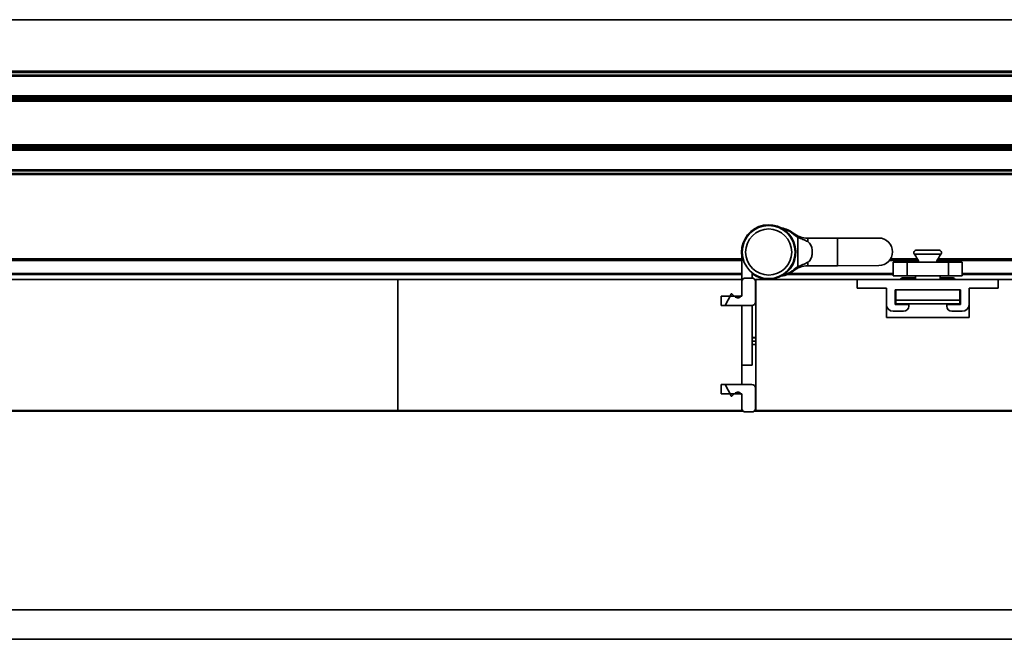
# Model space of a CAD drawing. Extents: x 223 to 2896, y -730 to 331.
# Drawn here: x 1278 to 1564, y -730 to -550 of the extents above; entities that cross this region are included whole.
import ezdxf

# ---------------------------------------------------------------- set-up
doc = ezdxf.new("R2010")
doc.units = 0
doc.header["$LTSCALE"] = 0.3
doc.layers.add('Visible (ISO)', color=7, linetype='CONTINUOUS', lineweight=35)
doc.layers.add('Visible Narrow (ISO)', color=7, linetype='CONTINUOUS', lineweight=35)

msp = doc.modelspace()

# ---------------------------------------------------------------- linework, layer by layer
at = {"layer": 'Visible (ISO)'}
for p, q in [((2855.998, -550.351), (1046.998, -550.351)), ((2855.998, -565.351), (1103.948, -565.351)), ((2855.998, -566.751), (1103.948, -566.751)), ((2841.998, -572.751), (1129.998, -572.751)), ((2841.998, -573.351), (1129.998, -573.351)), ((2841.998, -587.351), (1137.998, -587.351)), ((2841.998, -587.951), (1137.998, -587.951)), ((2855.998, -593.951), (1136.11, -593.951)), ((2840.998, -595.351), (1103.998, -595.351)), ((1507.106, -613.827), (1515.764, -613.809)), ((1527.764, -613.784), (1515.764, -613.809)), ((1487.998, -617.851), (1487.998, -625.851)), ((1538.723, -617.301), (1545.223, -617.301)), ((1487.998, -619.851), (1046.998, -619.851)), ((1538.997, -619.851), (1531.197, -619.851)), ((1531.998, -620.801), (1535.998, -620.801)), ((1531.998, -624.801), (1531.998, -620.801)), ((1547.998, -620.801), (1535.998, -620.801)), ((2355.799, -619.851), (1544.948, -619.851)), ((1547.998, -620.801), (1551.998, -620.801)), ((1551.998, -624.801), (1551.998, -620.801)), ((1507.122, -621.827), (1515.781, -621.809)), ((1515.781, -621.809), (1527.781, -621.784)), ((1387.998, -625.851), (1137.998, -625.851)), ((1387.998, -625.851), (1387.998, -663.851)), ((1487.998, -625.851), (1387.998, -625.851)), ((1387.998, -625.851), (1387.998, -663.851)), ((1487.998, -630.651), (1487.998, -625.851)), ((1487.998, -630.043), (1487.998, -626.403)), ((1489.005, -625.396), (1490.918, -625.396)), ((1490.998, -625.4), (1490.998, -623.892)), ((1491.298, -624.117), (1491.254, -624.178)), ((1491.925, -626.403), (1491.925, -632.344)), ((1521.498, -625.851), (1491.998, -625.851)), ((1491.998, -625.851), (1491.998, -663.851)), ((1521.498, -628.351), (1521.498, -625.851)), ((1521.498, -628.351), (1521.498, -625.851)), ((1521.498, -625.851), (1562.498, -625.851)), ((1531.998, -624.801), (1535.998, -624.801)), ((1534.598, -625.351), (1538.398, -625.351)), ((1547.998, -624.801), (1535.998, -624.801)), ((1538.398, -624.801), (1538.398, -625.851)), ((1545.598, -624.801), (1545.598, -625.851)), ((1545.598, -625.351), (1549.398, -625.351)), ((1547.998, -624.801), (1551.998, -624.801)), ((1562.498, -625.851), (1562.498, -628.351)), ((1591.998, -625.851), (1562.498, -625.851)), ((1562.498, -625.851), (1562.498, -628.351)), ((1491.925, -628.451), (1491.998, -628.451)), ((1529.998, -628.351), (1521.498, -628.351)), ((1521.498, -628.351), (1529.998, -628.351)), ((1529.998, -636.851), (1529.998, -628.351)), ((1529.998, -628.351), (1529.998, -633.051)), ((1532.498, -633.051), (1532.498, -628.851)), ((1532.498, -628.851), (1532.698, -628.851)), ((1532.698, -631.851), (1532.698, -628.851)), ((1551.298, -628.851), (1532.698, -628.851)), ((1551.298, -628.851), (1551.498, -628.851)), ((1551.298, -631.851), (1551.298, -628.851)), ((1551.498, -628.851), (1551.498, -633.051)), ((1553.998, -628.351), (1553.998, -636.851)), ((1562.498, -628.351), (1553.998, -628.351)), ((1553.998, -628.351), (1562.498, -628.351)), ((1553.998, -633.051), (1553.998, -628.351)), ((1481.998, -630.651), (1487.998, -630.651)), ((1481.998, -633.351), (1481.998, -630.651)), ((1483.175, -633.351), (1484.826, -630.062)), ((1485.058, -630.014), (1486.141, -630.914)), ((1532.698, -632.851), (1532.698, -631.851)), ((1532.698, -631.851), (1551.298, -631.851)), ((1551.298, -631.851), (1551.298, -632.851)), ((1487.998, -633.351), (1481.998, -633.351)), ((1490.918, -633.351), (1483.175, -633.351)), ((1487.998, -656.351), (1487.998, -633.351)), ((1490.998, -650.751), (1490.998, -633.348)), ((1534.998, -635.051), (1531.998, -635.051)), ((1536.498, -633.051), (1532.498, -633.051)), ((1551.298, -632.851), (1532.698, -632.851)), ((1536.498, -633.551), (1536.498, -633.051)), ((1547.498, -633.051), (1547.498, -633.551)), ((1551.498, -633.051), (1547.498, -633.051)), ((1551.998, -635.051), (1548.998, -635.051)), ((1553.998, -636.851), (1529.998, -636.851)), ((1491.998, -642.651), (1490.998, -642.651)), ((1491.998, -642.751), (1490.998, -642.751)), ((1490.998, -644.751), (1491.998, -644.751)), ((1487.998, -650.751), (1490.998, -650.751)), ((1481.998, -656.351), (1487.998, -656.351)), ((1481.998, -659.051), (1481.998, -656.351)), ((1483.175, -656.351), (1490.918, -656.351)), ((1484.826, -659.64), (1483.175, -656.351)), ((1491.925, -657.358), (1491.925, -663.299)), ((1487.998, -659.051), (1481.998, -659.051)), ((1486.141, -658.788), (1485.058, -659.688)), ((1487.998, -663.851), (1487.998, -659.051)), ((1487.998, -663.299), (1487.998, -659.659)), ((1491.998, -661.251), (1491.925, -661.251)), ((1491.998, -663.251), (1491.925, -663.251)), ((1488.371, -664.081), (1133.998, -664.081)), ((1387.998, -663.851), (1137.998, -663.851)), ((1387.998, -663.851), (1487.998, -663.851)), ((1490.918, -664.306), (1489.005, -664.306)), ((1913.498, -664.081), (1491.552, -664.081)), ((1491.998, -663.851), (1591.998, -663.851)), ((2892.998, -730.351), (994.998, -730.351))]:
    msp.add_line(p, q, dxfattribs=at)
msp.add_circle((1495.773, -617.851), 7.7, dxfattribs=at)
for centre, radius, start, end in [((1495.773, -617.851), 7.9, 232.81214, 190.20595), ((1495.773, -617.851), 7.775, 234.4684, 180), ((1498.756, -617.415), 6.57, 50.62632, 83.47045), ((1507.092, -607.257), 6.57, 230.62632, 270.12047), ((1527.772, -617.784), 4, 270.12047, 90.12047), ((1538.723, -618.051), 0.75, 90, 217.97987), ((1545.223, -618.051), 0.75, 322.02013, 90), ((1531.037, -624.051), 9, 21.16845, 37.97987), ((1552.908, -624.051), 9, 142.02013, 158.83155), ((1498.758, -618.275), 6.57, 276.77049, 309.61462), ((1507.136, -628.397), 6.57, 90.12047, 129.61462), ((1489.005, -626.403), 1.007, 90, 180), ((1490.918, -626.403), 1.007, 0, 90), ((1534.598, -625.851), 0.5, 90, 180), ((1549.398, -625.851), 0.5, 0, 90), ((1484.961, -630.13), 0.151, 50.25669, 153.33496), ((1486.865, -630.043), 1.133, 230.25669, 0), ((1490.918, -632.344), 1.007, 270, 0), ((1531.998, -633.051), 2, 180, 270), ((1534.998, -633.551), 1.5, 270, 0), ((1548.998, -633.551), 1.5, 180, 270), ((1551.998, -633.051), 2, 270, 0), ((1490.918, -657.358), 1.007, 0, 90), ((1484.961, -659.572), 0.151, 206.66504, 309.74331), ((1486.865, -659.659), 1.133, 0, 129.74331), ((1489.005, -663.299), 1.007, 180, 270), ((1490.918, -663.299), 1.007, 270, 0)]:
    msp.add_arc(centre, radius, start, end, dxfattribs=at)
for points, knots in [([(1500.029, -611.196), (1500.341, -611.26), (1500.645, -611.347), (1501.251, -611.566), (1501.603, -611.726), (1502.269, -612.111), (1502.584, -612.335), (1502.877, -612.581), (1502.901, -612.601), (1502.925, -612.622)], [3.071326, 3.071326, 3.071326, 3.071326, 3.15901463, 3.15901463, 3.26467531, 3.26467531, 3.37033599, 3.37033599, 3.37959549, 3.37959549, 3.37959549, 3.37959549]), ([(1502.925, -612.622), (1503.105, -612.778), (1503.299, -612.929), (1503.747, -613.241), (1504.005, -613.396), (1504.263, -613.529)], [1.53592932, 1.53592932, 1.53592932, 1.53592932, 1.60322741, 1.60322741, 1.68608406, 1.68608406, 1.68608406, 1.68608406]), ([(1504.263, -613.529), (1504.757, -613.783), (1505.256, -613.989), (1506.261, -614.398), (1506.717, -614.583), (1507.108, -614.819)], [-0.31065334, -0.31065334, -0.31065334, -0.31065334, -0.1590716, -0.1590716, 0, 0, 0, 0]), ([(1507.108, -614.819), (1507.153, -614.846), (1507.198, -614.875), (1507.409, -615.02), (1507.559, -615.155), (1507.942, -615.592), (1508.143, -615.983), (1508.393, -616.868), (1508.447, -617.36), (1508.449, -618.289), (1508.397, -618.781), (1508.15, -619.666), (1507.952, -620.059), (1507.57, -620.497), (1507.421, -620.633), (1507.21, -620.779), (1507.166, -620.808), (1507.12, -620.836)], [0.95206314, 0.95206314, 0.95206314, 0.95206314, 0.96915127, 0.96915127, 1.03453111, 1.03453111, 1.17393461, 1.17393461, 1.31333811, 1.31333811, 1.45274161, 1.45274161, 1.59214512, 1.59214512, 1.65752496, 1.65752496, 1.67461309, 1.67461309, 1.67461309, 1.67461309]), ([(1507.12, -620.836), (1506.703, -621.089), (1506.213, -621.286), (1505.2, -621.703), (1504.738, -621.9), (1504.282, -622.137)], [-0.3419692, -0.3419692, -0.3419692, -0.3419692, -0.15441157, -0.15441157, -0.00008807, -0.00008807, -0.00008807, -0.00008807]), ([(1502.947, -623.05), (1502.923, -623.071), (1502.899, -623.091), (1502.607, -623.339), (1502.293, -623.564), (1501.628, -623.951), (1501.277, -624.113), (1500.672, -624.335), (1500.369, -624.423), (1500.057, -624.488)], [0.55356566, 0.55356566, 0.55356566, 0.55356566, 0.56282516, 0.56282516, 0.66848584, 0.66848584, 0.77414651, 0.77414651, 0.86183514, 0.86183514, 0.86183514, 0.86183514]), ([(1504.282, -622.137), (1504.024, -622.271), (1503.766, -622.428), (1503.319, -622.741), (1503.127, -622.893), (1502.947, -623.05)], [2.24646605, 2.24646605, 2.24646605, 2.24646605, 2.3293227, 2.3293227, 2.39662079, 2.39662079, 2.39662079, 2.39662079])]:
    msp.add_open_spline(points, degree=3, knots=knots, dxfattribs=at)
at = {"layer": 'Visible Narrow (ISO)'}
for p, q in [((2855.998, -565.651), (1103.948, -565.651)), ((2855.998, -566.451), (1103.948, -566.451)), ((2841.998, -572.451), (1129.998, -572.451)), ((2841.998, -573.051), (1129.998, -573.051)), ((2835.998, -573.496), (1129.998, -573.496)), ((2835.998, -573.991), (1129.998, -573.991)), ((2835.998, -586.677), (1135.798, -586.677)), ((2835.998, -587.172), (1137.993, -587.172)), ((2841.998, -587.651), (1137.998, -587.651)), ((2841.998, -588.251), (1137.998, -588.251)), ((2855.998, -595.051), (1134.706, -595.051)), ((2855.998, -594.251), (1136.162, -594.251)), ((1502.925, -612.622), (1502.924, -612.336)), ((1504.282, -622.137), (1504.263, -613.529)), ((1507.106, -613.827), (1507.108, -614.819)), ((1515.764, -613.809), (1515.781, -621.809)), ((1045.898, -620.351), (1487.998, -620.351)), ((1507.12, -620.836), (1507.122, -621.827)), ((1530.84, -620.351), (1539.242, -620.351)), ((1535.998, -624.801), (1535.998, -620.801)), ((1538.131, -618.513), (1545.814, -618.513)), ((1544.704, -620.351), (2356.155, -620.351)), ((1547.998, -624.801), (1547.998, -620.801)), ((1502.947, -623.336), (1502.947, -623.05)), ((1045.751, -624.397), (1487.998, -624.397)), ((1487.998, -624.044), (1045.898, -624.044)), ((1490.998, -624.397), (1491.351, -624.397)), ((1501.141, -624.397), (1531.998, -624.397)), ((1531.998, -624.044), (1501.901, -624.044)), ((2385.094, -624.044), (1551.998, -624.044)), ((1551.998, -624.397), (2385.855, -624.397)), ((1491.925, -628.114), (1491.998, -628.114)), ((1491.998, -643.751), (1490.998, -643.751)), ((1491.925, -662.251), (1491.998, -662.251)), ((2892.998, -721.766), (994.998, -721.766))]:
    msp.add_line(p, q, dxfattribs=at)
msp.add_circle((1495.773, -617.851), 6.7, dxfattribs=at)

doc.saveas('drawing.dxf')
